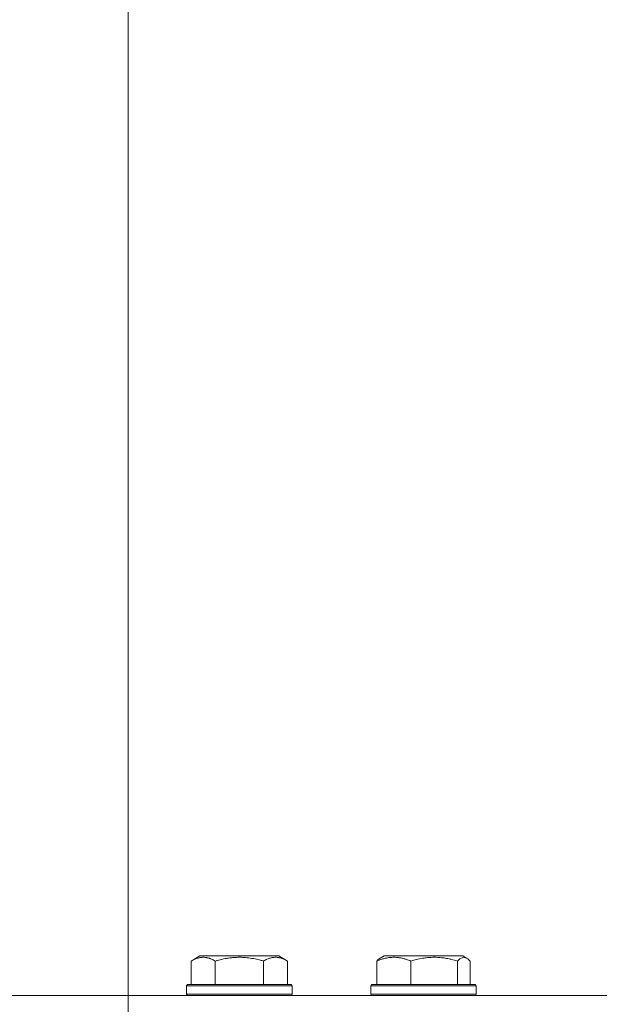
# Model space of a CAD drawing. Units: millimetres. Extents: x 0 to 21136, y -7 to 14850.
# Drawn here: x 3396 to 3528, y 11774 to 11998 of the extents above; entities that cross this region are included whole.
import ezdxf

# ---------------------------------------------------------------- set-up
doc = ezdxf.new("R2010")
doc.units = ezdxf.units.MM
doc.linetypes.add('K5LT_THIN', pattern=[0])
for name, color, linetype, true_color in [('DIM', 6, 'Continuous', 0xff00ff), ('R', 1, 'Continuous', 0xff0000), ('WELDING', 7, 'Continuous', 0xffffff)]:
    doc.layers.add(name, color=color, linetype=linetype, true_color=true_color)

msp = doc.modelspace()

# ---------------------------------------------------------------- linework, layer by layer
at = {"layer": 'DIM', "color": 7, "linetype": 'K5LT_THIN', "lineweight": 18}
for q in [(3420.94, 13231.86), (2795.22, 11776.39)]:
    msp.add_line((3420.94, 11776.39), q, dxfattribs=at)
at = {"layer": 'R', "color": 7, "linetype": 'K5LT_THIN', "lineweight": 18}
for p, q in [((3435.28, 11784.24), (3437.28, 11785.39)), ((3436.41, 11784.89), (3437.28, 11785.39)), ((3455.22, 11785.39), (3437.28, 11785.39)), ((3456.08, 11784.89), (3455.22, 11785.39)), ((3457.22, 11784.24), (3455.22, 11785.39)), ((3478.3, 11784.89), (3479.17, 11785.39)), ((3478.64, 11785.09), (3479.17, 11785.39)), ((3497.11, 11785.39), (3479.17, 11785.39)), ((3497.64, 11785.09), (3497.11, 11785.39)), ((3497.97, 11784.89), (3497.11, 11785.39)), ((3435.28, 11784.24), (3435.28, 11778.89)), ((3440.76, 11784.24), (3440.76, 11778.89)), ((3451.73, 11784.24), (3451.73, 11778.89)), ((3457.22, 11784.24), (3457.22, 11778.89)), ((3477.54, 11784.24), (3477.54, 11778.89)), ((3485.3, 11784.24), (3485.3, 11778.89)), ((3495.9, 11784.24), (3495.9, 11778.89)), ((3498.74, 11784.24), (3498.74, 11778.89)), ((3434.25, 11778.59), (3434.42, 11778.89)), ((3434.25, 11778.59), (3434.42, 11778.89)), ((3434.25, 11778.59), (3434.25, 11776.69)), ((3458.25, 11778.59), (3434.25, 11778.59)), ((3458.08, 11778.89), (3434.42, 11778.89)), ((3458.25, 11778.59), (3458.08, 11778.89)), ((3458.25, 11778.59), (3458.08, 11778.89)), ((3458.25, 11778.59), (3458.25, 11776.69)), ((3458.25, 11778.59), (3458.25, 11776.69)), ((3476.14, 11778.59), (3476.31, 11778.89)), ((3476.14, 11778.59), (3476.31, 11778.89)), ((3476.14, 11778.59), (3476.14, 11776.69)), ((3500.14, 11778.59), (3476.14, 11778.59)), ((3499.97, 11778.89), (3476.31, 11778.89)), ((3500.14, 11778.59), (3499.97, 11778.89)), ((3500.14, 11778.59), (3499.97, 11778.89)), ((3500.14, 11778.59), (3500.14, 11776.69)), ((3500.14, 11778.59), (3500.14, 11776.69)), ((3420.94, 11776.39), (4700.94, 11776.39)), ((3420.94, 11772.39), (3420.94, 11776.39)), ((3458.25, 11776.69), (3434.25, 11776.69)), ((3434.25, 11776.69), (3434.42, 11776.39)), ((3458.25, 11776.69), (3458.08, 11776.39)), ((3458.25, 11776.69), (3458.08, 11776.39)), ((3500.14, 11776.69), (3476.14, 11776.69)), ((3476.14, 11776.69), (3476.31, 11776.39)), ((3500.14, 11776.69), (3499.97, 11776.39)), ((3500.14, 11776.69), (3499.97, 11776.39))]:
    msp.add_line(p, q, dxfattribs=at)
at = {"layer": 'WELDING', "color": 7, "linetype": 'K5LT_THIN', "lineweight": 18}
for p, q in [((3436.41, 11784.89), (3436.41, 11784.89)), ((3436.41, 11784.89), (3436.41, 11784.89)), ((3456.08, 11784.89), (3456.08, 11784.89)), ((3477.54, 11784.24), (3477.79, 11784.5)), ((3477.79, 11784.5), (3478.05, 11784.72)), ((3478.05, 11784.72), (3478.3, 11784.89)), ((3496.39, 11784.71), (3495.9, 11784.24)), ((3497.08, 11785.06), (3496.39, 11784.71)), ((3497.78, 11784.99), (3497.08, 11785.06)), ((3497.97, 11784.89), (3497.78, 11784.99)), ((3498.23, 11784.72), (3497.97, 11784.89)), ((3498.48, 11784.5), (3498.23, 11784.72)), ((3498.74, 11784.24), (3498.48, 11784.5))]:
    msp.add_line(p, q, dxfattribs=at)
for points, knots in [([(3440.76, 11784.24), (3440.44, 11784.43), (3440.04, 11784.63), (3439.54, 11784.81), (3439.28, 11784.9), (3439.01, 11784.97), (3438.72, 11785.03), (3438.4, 11785.07), (3438.04, 11785.09), (3437.69, 11785.08), (3437.37, 11785.04), (3437.02, 11784.97), (3436.58, 11784.85), (3435.99, 11784.62), (3435.54, 11784.39), (3435.28, 11784.24)], [0, 0, 0, 0, 2.912728, 3.529104, 4.366059, 5.20805, 5.90491, 6.841792, 7.999747, 8.992853, 9.878966, 10.753647, 12.031595, 13.665019, 16, 16, 16, 16]), ([(3451.73, 11784.24), (3451.5, 11784.31), (3450.88, 11784.48), (3449.75, 11784.74), (3448.63, 11784.93), (3447.67, 11785.03), (3447.04, 11785.07), (3446.54, 11785.09), (3446.17, 11785.09), (3445.84, 11785.08), (3445.44, 11785.07), (3444.98, 11785.04), (3444.53, 11785), (3443.88, 11784.92), (3442.86, 11784.76), (3441.76, 11784.51), (3441, 11784.31), (3440.76, 11784.24)], [0, 0, 0, 0, 2.896048, 7.635036, 13.675312, 16.352744, 19.030177, 21.193346, 22.27493, 23.356515, 25.164905, 26.973294, 28.781684, 30.590074, 34.691771, 40.985529, 43.953237, 43.953237, 43.953237, 43.953237]), ([(3457.22, 11784.24), (3456.89, 11784.43), (3456.5, 11784.63), (3456, 11784.81), (3455.74, 11784.9), (3455.46, 11784.97), (3455.18, 11785.03), (3454.85, 11785.07), (3454.5, 11785.09), (3454.14, 11785.08), (3453.82, 11785.04), (3453.47, 11784.97), (3453.04, 11784.85), (3452.44, 11784.62), (3451.99, 11784.39), (3451.73, 11784.24)], [0, 0, 0, 0, 2.912728, 3.529104, 4.366059, 5.20805, 5.90491, 6.841792, 7.999747, 8.992853, 9.878966, 10.753647, 12.031595, 13.665019, 16, 16, 16, 16]), ([(3485.3, 11784.24), (3484.95, 11784.38), (3484.48, 11784.55), (3483.92, 11784.72), (3483.58, 11784.81), (3483.2, 11784.9), (3482.82, 11784.97), (3482.41, 11785.03), (3481.96, 11785.07), (3481.45, 11785.09), (3480.95, 11785.08), (3480.5, 11785.04), (3480, 11784.97), (3479.39, 11784.85), (3478.54, 11784.62), (3477.91, 11784.39), (3477.54, 11784.24)], [0, 0, 0, 0, 2.392038, 3.094773, 3.749673, 4.638938, 5.533553, 6.273967, 7.269403, 8.499731, 9.554906, 10.496402, 11.42575, 12.783569, 14.519082, 17, 17, 17, 17]), ([(3495.9, 11784.24), (3495.41, 11784.38), (3494.78, 11784.55), (3493.93, 11784.74), (3493.46, 11784.83), (3492.95, 11784.91), (3492.49, 11784.97), (3491.94, 11785.03), (3491.32, 11785.08), (3490.63, 11785.09), (3489.95, 11785.08), (3489.34, 11785.04), (3488.66, 11784.97), (3487.73, 11784.84), (3486.58, 11784.6), (3485.72, 11784.36), (3485.3, 11784.24)], [0, 0, 0, 0, 2.392038, 3.094773, 4.121148, 4.638938, 5.533553, 6.324803, 7.269403, 8.499731, 9.554906, 10.496402, 11.42575, 12.783569, 14.941449, 17, 17, 17, 17])]:
    msp.add_open_spline(points, degree=3, knots=knots, dxfattribs=at)

doc.saveas('drawing.dxf')
